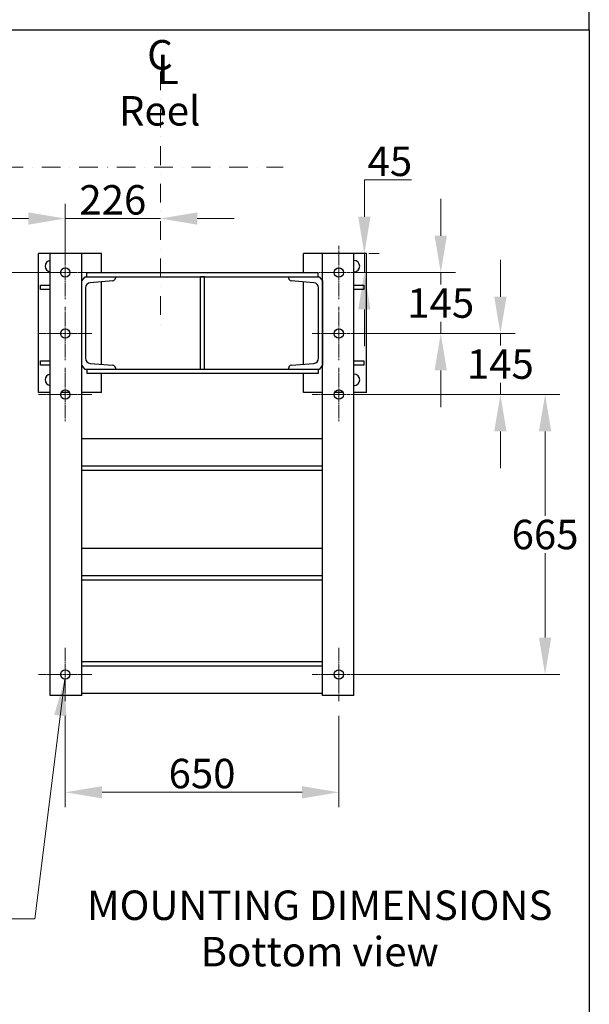
# Model space of a CAD drawing. Units: millimetres. Extents: x 544 to 7315, y 68 to 9534.
# Drawn here: x 2638 to 3991, y 4237 to 6577 of the extents above; entities that cross this region are included whole.
import ezdxf

# ---------------------------------------------------------------- set-up
doc = ezdxf.new("R2010")
doc.units = ezdxf.units.MM
doc.header["$LTSCALE"] = 35
for name, pattern in [('CHAIN', [0.3543, 0.2362, -0.0295, 0.0591, -0.0295]), ('DASHDOT2', [12.7, 6.35, -3.175, 0, -3.175]), ('LONG_DASH_DOTTED', [0.3001, 0.2362, -0.0295, 0.0049, -0.0295])]:
    doc.linetypes.add(name, pattern=pattern)
for name, color, linetype, lineweight in [('Center Mark(Hillmar_metric)', 7, 'LONG_DASH_DOTTED', 18), ('Dimensions(Hillmar_metric)', 7, 'Continuous', 13), ('Sketch Geometry(Hillmar_metric)', 7, 'Continuous', 25), ('Symbols(Hillmar_Imperial)', 7, 'Continuous', 18), ('Symbols(Hillmar_metric)', 7, 'Continuous', 18), ('Visible Edges(Hillmar_metric)', 7, 'Continuous', 25)]:
    doc.layers.add(name, color=color, linetype=linetype, lineweight=lineweight)
doc.styles.add('Hillmar_Imperial_Section_view', font='arial.ttf')
doc.styles.add('Hillmar_metric_Dimensions', font='arial.ttf')
doc.styles.add('Hillmar_metric_parts_list', font='arial.ttf')
doc.dimstyles.new('DEFAULT-ISO-Method 1b-Hillmar_metric', dxfattribs={"dimscale": 35, "dimtxt": 2, "dimasz": 2.5, "dimexe": 1, "dimexo": 1, "dimgap": 0.25, "dimtad": 1, "dimtih": 1, "dimtoh": 1, "dimrnd": 1e-08, "dimdsep": 46, "dimtxsty": 'Hillmar_metric_Dimensions', "dimcen": 0.09, "dimdle": 8, "dimclrd": 7, "dimclre": 7, "dimclrt": 7, "dimazin": 2, "dimtfac": 0.75, "dimtmove": 0, "dimatfit": 3, "dimfxl": 1, "dimtolj": 1, "dimlwd": 9, "dimlwe": 9, "dimarcsym": 0})
doc.dimstyles.new('DEFAULT-ISO-Method 1b-Hillmar_metric$7', dxfattribs={"dimscale": 35, "dimtxt": 2, "dimasz": 2.5, "dimexe": 1, "dimexo": 1, "dimgap": 0.25, "dimtad": 1, "dimtih": 1, "dimtoh": 1, "dimrnd": 1e-08, "dimdsep": 46, "dimtxsty": 'Hillmar_metric_Dimensions', "dimcen": 0.09, "dimdle": 8, "dimclrd": 7, "dimclre": 7, "dimclrt": 7, "dimazin": 2, "dimtfac": 0.75, "dimtmove": 0, "dimatfit": 3, "dimfxl": 1, "dimtolj": 1, "dimlwd": 15, "dimlwe": 9, "dimarcsym": 0})

# ---------------------------------------------------------------- blocks, each defined once
blk = doc.blocks.new('*D26')
at = {"layer": 'Defpoints', "color": 0, "linetype": 'Continuous', "transparency": 16777216}
for p in [(2245.7, 6226.3), (2536.7, 6226.3), (2746.4, 5976.3)]:
    blk.add_point(p, dxfattribs=at)
at = {"layer": 'Dimensions(Hillmar_metric)', "color": 7, "linetype": 'Continuous', "lineweight": 9, "transparency": 16777216}
for p, q in [((1865.5, 6401.3), (2536.7, 6401.3)), ((2536.7, 6313.8), (2536.7, 6401.3)), ((2536.7, 5976.3), (2536.7, 6226.3)), ((2711.4, 5976.3), (2501.7, 5976.3)), ((2536.7, 5888.8), (2536.7, 5801.3))]:
    blk.add_line(p, q, dxfattribs=at)
at = {"layer": 'Dimensions(Hillmar_metric)', "color": 7, "linetype": 'Continuous', "transparency": 16777216}
for points in [[(2522.2, 6313.8), (2551.3, 6313.8), (2536.7, 6226.3)], [(2522.2, 5888.8), (2551.3, 5888.8), (2536.7, 5976.3)]]:
    blk.add_solid(points, dxfattribs=at)
at = {"layer": 'Dimensions(Hillmar_metric)', "color": 7, "linetype": 'Continuous', "lineweight": 13, "transparency": 16777216, "insert": (2157.4, 6456.1), "char_height": 70, "attachment_point": 5, "style": 'Hillmar_metric_Dimensions'}
blk.add_mtext('\\A1; \\fArial|b0|i0;\\H70.2310;260+(1/2xC)', dxfattribs=at)
blk = doc.blocks.new('*D27')
at = {"layer": 'Defpoints', "color": 0, "linetype": 'Continuous', "transparency": 16777216}
for p in [(2972.4, 6454.3), (2972.4, 6104.7), (2746.4, 5976.3)]:
    blk.add_point(p, dxfattribs=at)
at = {"layer": 'Dimensions(Hillmar_metric)', "color": 7, "linetype": 'Continuous', "lineweight": 9, "transparency": 16777216}
for p, q in [((2746.4, 6011.3), (2746.4, 6139.7)), ((2658.9, 6104.7), (2571.4, 6104.7)), ((2746.4, 6104.7), (2833.9, 6104.7)), ((2833.9, 6104.7), (2884.9, 6104.7)), ((2972.4, 6104.7), (2884.9, 6104.7)), ((3059.9, 6104.7), (3147.4, 6104.7))]:
    blk.add_line(p, q, dxfattribs=at)
at = {"layer": 'Dimensions(Hillmar_metric)', "color": 7, "linetype": 'Continuous', "transparency": 16777216}
for points in [[(2658.9, 6119.2), (2658.9, 6090.1), (2746.4, 6104.7)], [(3059.9, 6119.2), (3059.9, 6090.1), (2972.4, 6104.7)]]:
    blk.add_solid(points, dxfattribs=at)
at = {"layer": 'Dimensions(Hillmar_metric)', "color": 7, "linetype": 'Continuous', "lineweight": 13, "transparency": 16777216, "insert": (2859.4, 6149.1), "char_height": 70, "attachment_point": 5, "style": 'Hillmar_metric_Dimensions'}
blk.add_mtext('\\A1;226', dxfattribs=at)
blk = doc.blocks.new('Center Line')
at = {"layer": 'Symbols(Hillmar_Imperial)', "color": 7, "char_height": 2.007, "attachment_point": 4, "style": 'Hillmar_Imperial_Section_view'}
for s, insert in [('C', (-1.108, 0.476)), ('L', (-0.451, -0.51))]:
    blk.add_mtext(s, dxfattribs=dict(at, insert=insert))
blk = doc.blocks.new('*D35')
at = {"layer": 'Defpoints', "color": 0, "linetype": 'Continuous', "transparency": 16777216}
for p in [(2746.4, 4957.8), (3396.4, 4957.8), (3396.4, 4741.3)]:
    blk.add_point(p, dxfattribs=at)
at = {"layer": 'Dimensions(Hillmar_metric)', "color": 7, "linetype": 'Continuous', "lineweight": 9, "transparency": 16777216}
for p, q in [((2746.4, 4922.8), (2746.4, 4706.3)), ((3396.4, 4922.8), (3396.4, 4706.3)), ((2833.9, 4741.3), (3308.9, 4741.3))]:
    blk.add_line(p, q, dxfattribs=at)
at = {"layer": 'Dimensions(Hillmar_metric)', "color": 7, "linetype": 'Continuous', "transparency": 16777216}
for points in [[(2833.9, 4755.9), (2833.9, 4726.7), (2746.4, 4741.3)], [(3308.9, 4755.9), (3308.9, 4726.7), (3396.4, 4741.3)]]:
    blk.add_solid(points, dxfattribs=at)
at = {"layer": 'Dimensions(Hillmar_metric)', "color": 7, "linetype": 'Continuous', "lineweight": 13, "transparency": 16777216, "insert": (3071.4, 4785.8), "char_height": 70, "attachment_point": 5, "style": 'Hillmar_metric_Dimensions'}
blk.add_mtext('\\A1;650', dxfattribs=at)
blk = doc.blocks.new('*D36')
at = {"layer": 'Defpoints', "color": 0, "linetype": 'Continuous', "transparency": 16777216}
for p in [(3432.4, 6021.3), (3457, 6021.3), (3396.4, 5976.3)]:
    blk.add_point(p, dxfattribs=at)
at = {"layer": 'Dimensions(Hillmar_metric)', "color": 7, "linetype": 'Continuous', "lineweight": 9, "transparency": 16777216}
for p, q in [((3457, 6108.8), (3457, 6196.3)), ((3457, 6196.3), (3569.4, 6196.3)), ((3457, 5976.3), (3457, 6021.3)), ((3467.4, 6021.3), (3492, 6021.3)), ((3431.4, 5976.3), (3492, 5976.3)), ((3457, 5888.8), (3457, 5801.3))]:
    blk.add_line(p, q, dxfattribs=at)
at = {"layer": 'Dimensions(Hillmar_metric)', "color": 7, "linetype": 'Continuous', "transparency": 16777216}
for points in [[(3442.4, 6108.8), (3471.6, 6108.8), (3457, 6021.3)], [(3442.4, 5888.8), (3471.6, 5888.8), (3457, 5976.3)]]:
    blk.add_solid(points, dxfattribs=at)
at = {"layer": 'Dimensions(Hillmar_metric)', "color": 7, "linetype": 'Continuous', "lineweight": 13, "transparency": 16777216, "insert": (3517.6, 6240.7), "char_height": 70, "attachment_point": 5, "style": 'Hillmar_metric_Dimensions'}
blk.add_mtext('\\A1;45', dxfattribs=at)
blk = doc.blocks.new('*D37')
at = {"layer": 'Defpoints', "color": 0, "linetype": 'Continuous', "transparency": 16777216}
for p in [(3396.4, 5976.3), (3396.4, 5831.3), (3638.5, 5831.3)]:
    blk.add_point(p, dxfattribs=at)
at = {"layer": 'Dimensions(Hillmar_metric)', "color": 7, "linetype": 'Continuous', "lineweight": 9, "transparency": 16777216}
for p, q in [((3638.5, 6063.8), (3638.5, 6151.3)), ((3431.4, 5976.3), (3673.5, 5976.3)), ((3638.5, 5976.3), (3638.5, 5948.3)), ((3638.5, 5831.3), (3638.5, 5859.3)), ((3431.4, 5831.3), (3673.5, 5831.3)), ((3638.5, 5743.8), (3638.5, 5656.3))]:
    blk.add_line(p, q, dxfattribs=at)
at = {"layer": 'Dimensions(Hillmar_metric)', "color": 7, "linetype": 'Continuous', "transparency": 16777216}
for points in [[(3623.9, 6063.8), (3653.1, 6063.8), (3638.5, 5976.3)], [(3623.9, 5743.8), (3653.1, 5743.8), (3638.5, 5831.3)]]:
    blk.add_solid(points, dxfattribs=at)
at = {"layer": 'Dimensions(Hillmar_metric)', "color": 7, "linetype": 'Continuous', "lineweight": 13, "transparency": 16777216, "insert": (3638.5, 5903.8), "char_height": 70, "attachment_point": 5, "style": 'Hillmar_metric_Dimensions'}
blk.add_mtext('\\A1;145', dxfattribs=at)
blk = doc.blocks.new('*D38')
at = {"layer": 'Defpoints', "color": 0, "linetype": 'Continuous', "transparency": 16777216}
for p in [(3396.4, 5831.3), (3780.2, 5831.3), (3396.4, 5686.3)]:
    blk.add_point(p, dxfattribs=at)
at = {"layer": 'Dimensions(Hillmar_metric)', "color": 7, "linetype": 'Continuous', "lineweight": 9, "transparency": 16777216}
for p, q in [((3780.2, 5918.8), (3780.2, 6006.3)), ((3431.4, 5831.3), (3815.2, 5831.3)), ((3780.2, 5831.3), (3780.2, 5803.3)), ((3780.2, 5686.3), (3780.2, 5714.3)), ((3431.4, 5686.3), (3815.2, 5686.3)), ((3780.2, 5598.8), (3780.2, 5511.3))]:
    blk.add_line(p, q, dxfattribs=at)
at = {"layer": 'Dimensions(Hillmar_metric)', "color": 7, "linetype": 'Continuous', "transparency": 16777216}
for points in [[(3765.6, 5918.8), (3794.8, 5918.8), (3780.2, 5831.3)], [(3765.6, 5598.8), (3794.8, 5598.8), (3780.2, 5686.3)]]:
    blk.add_solid(points, dxfattribs=at)
at = {"layer": 'Dimensions(Hillmar_metric)', "color": 7, "linetype": 'Continuous', "lineweight": 13, "transparency": 16777216, "insert": (3780.2, 5758.8), "char_height": 70, "attachment_point": 5, "style": 'Hillmar_metric_Dimensions'}
blk.add_mtext('\\A1;145', dxfattribs=at)
blk = doc.blocks.new('*D39')
at = {"layer": 'Defpoints', "color": 0, "linetype": 'Continuous', "transparency": 16777216}
for p in [(3396.4, 5686.3), (3396.4, 5021.3), (3886.4, 5021.3)]:
    blk.add_point(p, dxfattribs=at)
at = {"layer": 'Dimensions(Hillmar_metric)', "color": 7, "linetype": 'Continuous', "lineweight": 9, "transparency": 16777216}
for p, q in [((3431.4, 5686.3), (3921.4, 5686.3)), ((3886.4, 5598.8), (3886.4, 5398.3)), ((3886.4, 5108.8), (3886.4, 5309.3)), ((3431.4, 5021.3), (3921.4, 5021.3))]:
    blk.add_line(p, q, dxfattribs=at)
at = {"layer": 'Dimensions(Hillmar_metric)', "color": 7, "linetype": 'Continuous', "transparency": 16777216}
for points in [[(3871.8, 5598.8), (3901, 5598.8), (3886.4, 5686.3)], [(3871.8, 5108.8), (3901, 5108.8), (3886.4, 5021.3)]]:
    blk.add_solid(points, dxfattribs=at)
at = {"layer": 'Dimensions(Hillmar_metric)', "color": 7, "linetype": 'Continuous', "lineweight": 13, "transparency": 16777216, "insert": (3886.4, 5353.8), "char_height": 70, "attachment_point": 5, "style": 'Hillmar_metric_Dimensions'}
blk.add_mtext('\\A1;665', dxfattribs=at)

msp = doc.modelspace()

# ---------------------------------------------------------------- linework, layer by layer
at = {"layer": 'Center Mark(Hillmar_metric)', "linetype": 'DASHDOT2', "ltscale": 0.2}
for p, q in [((2972.4024, 6454.3111), (2972.4024, 5851.3793)), ((2245.6601, 6226.3328), (3263.8814, 6226.3328))]:
    msp.add_line(p, q, dxfattribs=at)
at = {"layer": 'Center Mark(Hillmar_metric)', "linetype": 'CHAIN'}
for p, q in [((2746.4024, 6039.8328), (2746.4024, 5912.8328)), ((3396.4024, 6039.8328), (3396.4024, 5912.8328)), ((2809.9024, 5976.3328), (2682.9024, 5976.3328)), ((3459.9024, 5976.3328), (3332.9024, 5976.3328)), ((2746.4024, 5894.8328), (2746.4024, 5767.8328)), ((3396.4024, 5894.8328), (3396.4024, 5767.8328)), ((2809.9024, 5831.3328), (2682.9024, 5831.3328)), ((3459.9024, 5831.3328), (3332.9024, 5831.3328)), ((2746.4024, 5749.8328), (2746.4024, 5622.8328)), ((3396.4024, 5749.8328), (3396.4024, 5622.8328)), ((2809.9024, 5686.3328), (2682.9024, 5686.3328)), ((3459.9024, 5686.3328), (3332.9024, 5686.3328)), ((2746.4024, 5084.8328), (2746.4024, 4957.8328)), ((3396.4024, 5084.8328), (3396.4024, 4957.8328)), ((2809.9024, 5021.3328), (2682.9024, 5021.3328)), ((3459.9024, 5021.3328), (3332.9024, 5021.3328))]:
    msp.add_line(p, q, dxfattribs=at)
at = {"layer": 'Sketch Geometry(Hillmar_metric)'}
for p, q in [((3991.4913, 6552.7343), (3991.4913, 8484.0005)), ((734.9815, 6552.7343), (3991.4913, 6552.7343)), ((3991.4913, 6552.7343), (3991.4913, 866.035))]:
    msp.add_line(p, q, dxfattribs=at)
at = {"layer": 'Visible Edges(Hillmar_metric)'}
for p, q in [((2710.4024, 6021.3328), (2682.4024, 6021.3328)), ((2682.4024, 5691.3328), (2682.4024, 6021.3328)), ((2785.4024, 6021.3328), (2710.4024, 6021.3328)), ((2710.4024, 4971.3328), (2710.4024, 6021.3328)), ((2785.4024, 4971.3328), (2785.4024, 6021.3328)), ((2832.4024, 6021.3328), (2785.4024, 6021.3328)), ((2832.4024, 5976.3328), (2832.4024, 6021.3328)), ((3357.4024, 6021.3328), (3312.4024, 6021.3328)), ((3312.4024, 5976.3328), (3312.4024, 6021.3328)), ((3432.4024, 6021.3328), (3357.4024, 6021.3328)), ((3357.4024, 4971.3328), (3357.4024, 6021.3328)), ((3432.4024, 4971.3328), (3432.4024, 6021.3328)), ((3462.4024, 6021.3328), (3432.4024, 6021.3328)), ((3462.4024, 5691.3328), (3462.4024, 6021.3328)), ((2785.4024, 5956.3328), (2793.4024, 5966.3328)), ((2793.4024, 5966.3328), (2865.4024, 5966.3328)), ((2797.4024, 5976.3328), (3347.4024, 5976.3328)), ((2797.4024, 5966.3328), (2797.4024, 5976.3328)), ((2865.4024, 5966.3328), (2865.4024, 5963.0336)), ((2865.4024, 5966.3328), (3277.4024, 5966.3328)), ((3067.4024, 5746.3328), (3067.4024, 5966.3328)), ((3077.4024, 5966.3328), (3067.4024, 5966.3328)), ((3077.4024, 5746.3328), (3077.4024, 5966.3328)), ((3277.4024, 5966.3328), (3349.4024, 5966.3328)), ((3277.4024, 5963.0336), (3277.4024, 5966.3328)), ((3347.4024, 5966.3328), (3347.4024, 5976.3328)), ((3349.4024, 5966.3328), (3357.4024, 5956.3328)), ((2687.4024, 5946.3328), (2710.4024, 5946.3328)), ((2687.4024, 5936.3328), (2687.4024, 5946.3328)), ((2785.4024, 5756.3328), (2785.4024, 5956.3328)), ((2859.4208, 5956.5543), (2805.9056, 5952.2731)), ((2832.4024, 5758.2728), (2832.4024, 5954.3928)), ((3336.8992, 5952.2731), (3283.3841, 5956.5543)), ((3312.4024, 5758.4328), (3312.4024, 5954.2328)), ((3357.4024, 5956.3328), (3357.4024, 5756.3328)), ((3432.4024, 5946.3328), (3455.4024, 5946.3328)), ((3455.4024, 5946.3328), (3455.4024, 5936.3328)), ((2710.4024, 5936.3328), (2687.4024, 5936.3328)), ((2794.4024, 5939.8129), (2794.4024, 5772.8528)), ((3348.4024, 5772.8528), (3348.4024, 5939.8129)), ((3455.4024, 5936.3328), (3432.4024, 5936.3328)), ((2687.4024, 5766.3328), (2710.4024, 5766.3328)), ((2687.4024, 5756.3328), (2687.4024, 5766.3328)), ((2710.4024, 5756.3328), (2687.4024, 5756.3328)), ((2793.4024, 5746.3328), (2785.4024, 5756.3328)), ((2805.9056, 5760.3926), (2859.4208, 5756.1114)), ((3283.3841, 5756.1114), (3336.8992, 5760.3926)), ((3357.4024, 5756.3328), (3349.4024, 5746.3328)), ((3432.4024, 5766.3328), (3455.4024, 5766.3328)), ((3455.4024, 5756.3328), (3432.4024, 5756.3328)), ((3455.4024, 5766.3328), (3455.4024, 5756.3328)), ((2865.4024, 5746.3328), (2793.4024, 5746.3328)), ((2797.4024, 5746.3328), (2797.4024, 5736.3328)), ((3347.4024, 5736.3328), (2797.4024, 5736.3328)), ((2832.4024, 5691.3328), (2832.4024, 5736.3328)), ((2865.4024, 5749.6321), (2865.4024, 5746.3328)), ((3277.4024, 5746.3328), (2865.4024, 5746.3328)), ((3077.4024, 5746.3328), (3067.4024, 5746.3328)), ((3277.4024, 5746.3328), (3277.4024, 5749.6321)), ((3349.4024, 5746.3328), (3277.4024, 5746.3328)), ((3312.4024, 5691.3328), (3312.4024, 5736.3328)), ((3347.4024, 5746.3328), (3347.4024, 5736.3328)), ((2710.4024, 5691.3328), (2682.4024, 5691.3328)), ((2756.2004, 5691.3328), (2736.6045, 5691.3328)), ((2832.4024, 5691.3328), (2785.4024, 5691.3328)), ((3357.4024, 5691.3328), (3312.4024, 5691.3328)), ((3406.2004, 5691.3328), (3386.6045, 5691.3328)), ((3462.4024, 5691.3328), (3432.4024, 5691.3328)), ((3357.4024, 5581.3328), (2785.4024, 5581.3328)), ((3357.4024, 5516.3328), (2785.4024, 5516.3328)), ((3357.4024, 5506.3328), (2785.4024, 5506.3328)), ((2785.4024, 5321.3328), (3357.4024, 5321.3328)), ((2785.4024, 5256.3328), (3357.4024, 5256.3328)), ((2785.4024, 5246.3328), (3357.4024, 5246.3328)), ((3357.4024, 5051.3328), (2785.4024, 5051.3328)), ((3357.4024, 5041.3328), (2785.4024, 5041.3328)), ((2785.4024, 4971.3328), (2710.4024, 4971.3328)), ((3357.4024, 4976.3328), (2785.4024, 4976.3328)), ((3432.4024, 4971.3328), (3357.4024, 4971.3328))]:
    msp.add_line(p, q, dxfattribs=at)
for centre in [(2746.4024, 5976.3328), (3396.4024, 5976.3328), (2746.4024, 5831.3328), (3396.4024, 5831.3328), (2746.4024, 5686.3328), (3396.4024, 5686.3328), (2746.4024, 5021.3328), (3396.4024, 5021.3328)]:
    msp.add_circle(centre, 11, dxfattribs=at)
for centre, radius, start, end in [((2712.4024, 5991.3328), 13.5, 98.5196243, 261.4803757), ((3432.4024, 5991.3328), 13.5, 270, 90), ((2806.9024, 5939.8129), 12.5, 94.5739213, 180), ((2858.9024, 5963.0336), 6.5, 274.5739213, 0), ((3283.9024, 5963.0336), 6.5, 180, 265.4260787), ((3335.9024, 5939.8129), 12.5, 0, 85.4260787), ((2806.9024, 5772.8528), 12.5, 180, 265.4260787), ((2858.9024, 5749.6321), 6.5, 0, 85.4260787), ((3283.9024, 5749.6321), 6.5, 94.5739213, 180), ((3335.9024, 5772.8528), 12.5, 274.5739213, 0), ((2712.4024, 5721.3328), 13.5, 98.5196243, 261.4803757), ((3432.4024, 5721.3328), 13.5, 270, 90)]:
    msp.add_arc(centre, radius, start, end, dxfattribs=at)

# ---------------------------------------------------------------- block references
at = {"xscale": 35, "yscale": 35, "zscale": 35}
msp.add_blockref('Center Line', (2979.6276, 6467.9345), dxfattribs=at)

# ---------------------------------------------------------------- texts
at = {"layer": 'Symbols(Hillmar_metric)', "color": 7, "insert": (2873.9057, 6395.6411), "char_height": 70.000001, "width": 243.049731, "attachment_point": 1, "style": 'Hillmar_metric_parts_list'}
msp.add_mtext('{\\fArial|b0|i0;\\H70.0000;Reel}', dxfattribs=at)
at = {"layer": 'Symbols(Hillmar_metric)', "color": 7, "insert": (3350.9464, 4507.8607), "char_height": 70.000001, "width": 1196.22566, "attachment_point": 2, "line_spacing_factor": 0.944221, "style": 'Hillmar_metric_parts_list'}
msp.add_mtext('{\\fArial|b0|i0;\\H70.0000;MOUNTING DIMENSIONS\\P\\fArial|b0|i0;\\H70.0000;Bottom view}', dxfattribs=at)

# ---------------------------------------------------------------- dimensions: what is measured, and where the dimension line sits
at = {"layer": 'Dimensions(Hillmar_metric)', "color": 7, "linetype": 'Continuous', "lineweight": 13}
dim = msp.add_linear_dim(base=(2536.7362, 6226.3328), p1=(2746.4024, 5976.3328), p2=(2245.6601, 6226.3328), angle=90, text=' \\fArial|b0|i0;\\H70.2310;260+(1/2xC)', dimstyle='DEFAULT-ISO-Method 1b-Hillmar_metric', override={"dimse2": 1, "dimtmove": 1, "dimatfit": 1}, dxfattribs=at)
dim.commit()
dim.dimension.update_dxf_attribs({"geometry": '*D26', "text_midpoint": (2529.3012, 6397.2291), "dimtype": 160})
for base, p1, p2, angle, override, picture, middle in [((2972.4024, 6104.6575), (2746.4024, 5976.3328), (2972.4024, 6454.3111), 180, {"dimgap": 0.25, "dimtih": 0, "dimtoh": 0, "dimdec": 2, "dimse2": 1, "dimtol": 0, "dimlim": 0, "dimtp": 0, "dimtm": 0, "dimtdec": 2, "dimtofl": 0}, '*D27', (2859.4024, 6104.6575)), ((3457.0217, 6021.3328), (3396.4024, 5976.3328), (3432.4024, 6021.3328), 90, {"dimgap": 0.25, "dimdec": 2, "dimtol": 0, "dimlim": 0, "dimtp": 0, "dimtm": 0, "dimtdec": 2, "dimtofl": 1, "dimatfit": 1}, '*D36', (3517.5793, 6196.3328)), ((3638.4862, 5831.3328), (3396.4024, 5976.3328), (3396.4024, 5831.3328), 90, {"dimgap": 0.25, "dimdec": 2, "dimtol": 0, "dimlim": 0, "dimtp": 0, "dimtm": 0, "dimtdec": 2, "dimtofl": 1, "dimatfit": 1}, '*D37', (3638.4862, 5903.8328)), ((3780.1739, 5831.3328), (3396.4024, 5686.3328), (3396.4024, 5831.3328), 90, {"dimgap": 0.25, "dimdec": 2, "dimtol": 0, "dimlim": 0, "dimtp": 0, "dimtm": 0, "dimtdec": 2, "dimtofl": 1, "dimatfit": 1}, '*D38', (3780.1739, 5758.8328)), ((3886.4024, 5021.3328), (3396.4024, 5686.3328), (3396.4024, 5021.3328), 90, {"dimgap": 0.25, "dimdec": 2, "dimtol": 0, "dimlim": 0, "dimtp": 0, "dimtm": 0, "dimtdec": 2, "dimtofl": 0, "dimatfit": 1}, '*D39', (3886.4024, 5353.8328)), ((3396.4024, 4741.3328), (2746.4024, 4957.8328), (3396.4024, 4957.8328), 180, {"dimgap": 0.25, "dimtih": 0, "dimtoh": 0, "dimdec": 2, "dimtol": 0, "dimlim": 0, "dimtp": 0, "dimtm": 0, "dimtdec": 2, "dimtofl": 0, "dimatfit": 1}, '*D35', (3071.4024, 4741.3328))]:
    dim = msp.add_linear_dim(base=base, p1=p1, p2=p2, angle=angle, dimstyle='DEFAULT-ISO-Method 1b-Hillmar_metric', override=override, dxfattribs=at)
    dim.commit()
    dim.dimension.update_dxf_attribs({"geometry": picture, "text_midpoint": middle, "dimtype": 160})

# ---------------------------------------------------------------- leaders
at = {"layer": 'Symbols(Hillmar_metric)', "color": 7, "linetype": 'Continuous', "lineweight": 18, "annotation_type": 0, "has_hookline": 1, "hookline_direction": 1, "text_width": 589.9691}
msp.add_leader([(2745.3567, 5010.3826), (2674.2401, 4440.2318), (2586.7401, 4440.2318)], dimstyle='DEFAULT-ISO-Method 1b-Hillmar_metric$7', override={"dimtad": 0}, dxfattribs=at)

doc.saveas('drawing.dxf')
